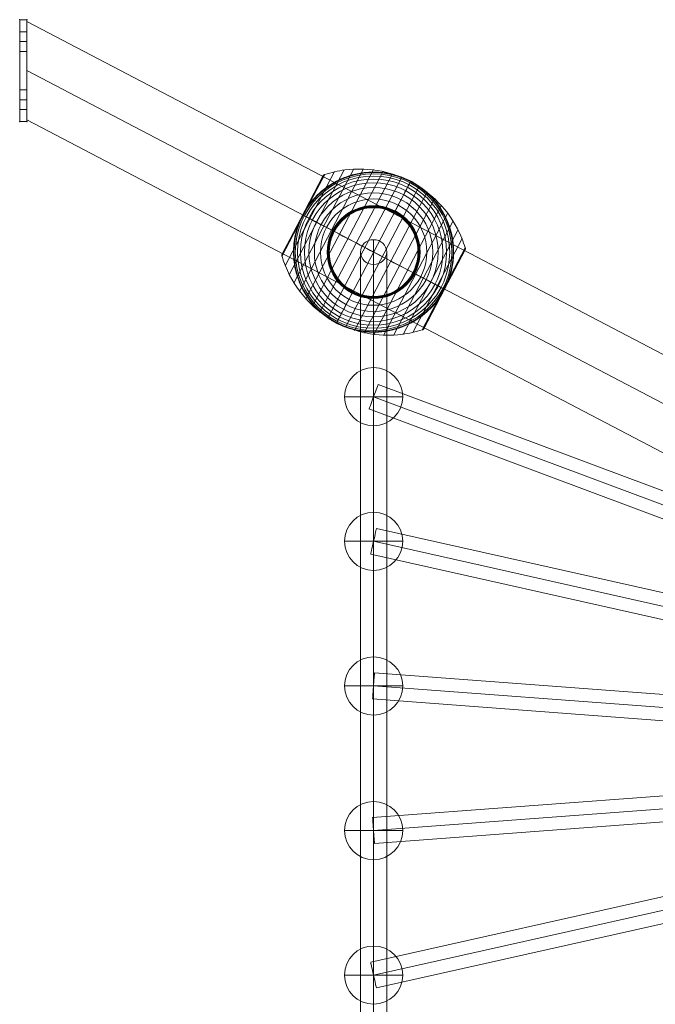
# Model space of a CAD drawing. Units: millimetres. Extents: x -5755 to 7245, y -575 to 9825.
# Drawn here: x 2446 to 2882, y 4759 to 5436 of the extents above; entities that cross this region are included whole.
import ezdxf

# ---------------------------------------------------------------- set-up
doc = ezdxf.new("R2010")
doc.units = ezdxf.units.MM
doc.header["$MEASUREMENT"] = 0
for name, color, linetype, lineweight in [('Level 61', 7, 'Continuous', 0), ('ropes2 - Level 25', 7, 'Continuous', 0), ('ropes2 - Level 26', 7, 'Continuous', 0), ('ropes2 - Level 27', 7, 'Continuous', 0), ('ropes2 - Level 41', 7, 'Continuous', 0)]:
    doc.layers.add(name, color=color, linetype=linetype, lineweight=lineweight)

# ---------------------------------------------------------------- blocks, each defined once
blk = doc.blocks.new('From Smart Solid_603')
at = {"layer": 'ropes2 - Level 27', "color": 12, "linetype": 'Continuous', "lineweight": 13}
for p, q in [((-661.29, 256.91), (667.6, -240.05)), ((-664.45, 248.48), (664.44, -248.48)), ((-664.44, 248.48), (664.45, -248.48)), ((-667.6, 240.05), (661.29, -256.91))]:
    blk.add_line(p, q, dxfattribs=at)
at = {"layer": 'ropes2 - Level 27', "color": 12, "linetype": 'Continuous', "lineweight": 13, "extrusion": (0, 0, -1)}
blk.add_ellipse((-664.45, 248.48), major_axis=(3.15, 8.43), ratio=0.000295, dxfattribs=at)
blk = doc.blocks.new('From Smart Solid_604')
at = {"layer": 'ropes2 - Level 27', "color": 12, "linetype": 'Continuous', "lineweight": 13}
for p, q in [((-662.48, 157.87), (666.42, -140.3)), ((-664.45, 149.09), (664.44, -149.09)), ((-664.44, 149.09), (664.45, -149.09)), ((-666.42, 140.3), (662.48, -157.87))]:
    blk.add_line(p, q, dxfattribs=at)
at = {"layer": 'ropes2 - Level 27', "color": 12, "linetype": 'Continuous', "lineweight": 13, "extrusion": (0, 0, -1)}
blk.add_ellipse((-664.45, 149.09), major_axis=(1.97, 8.78), ratio=0.000184, dxfattribs=at)
blk = doc.blocks.new('From Smart Solid_605')
at = {"layer": 'ropes2 - Level 27', "color": 12, "linetype": 'Continuous', "lineweight": 13}
for p, q in [((-663.77, 58.67), (665.12, -40.72)), ((-664.45, 49.7), (664.45, -49.7)), ((-664.45, 49.7), (664.45, -49.7)), ((-665.12, 40.72), (663.77, -58.67))]:
    blk.add_line(p, q, dxfattribs=at)
at = {"layer": 'ropes2 - Level 27', "color": 12, "linetype": 'Continuous', "lineweight": 13, "extrusion": (0, 0, -1)}
blk.add_ellipse((-664.45, 49.7), major_axis=(0.67, 8.97), ratio=0.000063, dxfattribs=at)
blk = doc.blocks.new('From Smart Solid_606')
at = {"layer": 'ropes2 - Level 27', "color": 12, "linetype": 'Continuous', "lineweight": 13}
for p, q in [((-665.12, -40.72), (663.77, 58.67)), ((-664.45, -49.7), (664.45, 49.7)), ((-664.45, -49.7), (664.45, 49.7)), ((-663.77, -58.67), (665.12, 40.72))]:
    blk.add_line(p, q, dxfattribs=at)
blk.add_ellipse((-664.45, -49.7), major_axis=(-0.67, 8.97), ratio=0.000063, dxfattribs=at)
blk = doc.blocks.new('From Smart Solid_607')
at = {"layer": 'ropes2 - Level 27', "color": 12, "linetype": 'Continuous', "lineweight": 13}
for p, q in [((-666.42, -140.3), (662.48, 157.87)), ((-664.45, -149.09), (664.44, 149.09)), ((-664.44, -149.09), (664.45, 149.09)), ((-662.48, -157.87), (666.42, 140.3))]:
    blk.add_line(p, q, dxfattribs=at)
blk.add_ellipse((-664.45, -149.09), major_axis=(-1.97, 8.78), ratio=0.000184, dxfattribs=at)
blk = doc.blocks.new('From Smart Solid_608')
at = {"layer": 'ropes2 - Level 27', "color": 12, "linetype": 'Continuous', "lineweight": 13}
for p, q in [((0, 356.33), (0, -339.22)), ((-9, 347.78), (-9, -347.78)), ((9, 347.78), (9, -347.78)), ((0, 339.22), (0, -356.33))]:
    blk.add_line(p, q, dxfattribs=at)
blk.add_ellipse((0, 347.78), major_axis=(9, 0), ratio=0.950506, dxfattribs=at)
blk = doc.blocks.new('From Smart Solid_615')
at = {"layer": 'ropes2 - Level 25', "color": 156, "lineweight": 13}
for p, q in [((-2.5, 35), (2.5, 35)), ((-2.5, 35), (2.5, 35)), ((-2.5, 20), (-2.5, 35)), ((-2.5, 20), (-2.5, 35)), ((2.5, 20), (2.5, 35)), ((2.5, 20), (2.5, 35)), ((-2.5, 13.25), (-2.5, 26.75)), ((-2.5, 13.25), (-2.5, 26.75)), ((-2.5, 26.75), (2.5, 26.75)), ((-2.5, 26.75), (2.5, 26.75)), ((2.5, 13.25), (2.5, 26.75)), ((2.5, 13.25), (2.5, 26.75)), ((-2.5, 20), (2.5, 20)), ((-2.5, 20), (2.5, 20)), ((-2.5, -20), (-2.5, 20)), ((-2.5, 20), (-2.5, -20)), ((-2.5, 20), (2.5, 20)), ((-2.5, 20), (2.5, 20)), ((-2.5, 20), (2.5, 20)), ((-2.5, 20), (2.5, 20)), ((2.5, -20), (2.5, 20)), ((2.5, 20), (2.5, -20)), ((-2.5, 13.25), (2.5, 13.25)), ((-2.5, 13.25), (2.5, 13.25)), ((-2.5, -26.75), (-2.5, -13.25)), ((-2.5, -26.75), (-2.5, -13.25)), ((-2.5, -13.25), (2.5, -13.25)), ((-2.5, -13.25), (2.5, -13.25)), ((2.5, -26.75), (2.5, -13.25)), ((2.5, -26.75), (2.5, -13.25)), ((-2.5, -20), (2.5, -20)), ((-2.5, -20), (2.5, -20)), ((-2.5, -35), (-2.5, -20)), ((-2.5, -20), (-2.5, -35)), ((-2.5, -20), (2.5, -20)), ((-2.5, -20), (2.5, -20)), ((-2.5, -20), (2.5, -20)), ((-2.5, -20), (2.5, -20)), ((2.5, -35), (2.5, -20)), ((2.5, -20), (2.5, -35)), ((-2.5, -26.75), (2.5, -26.75)), ((-2.5, -26.75), (2.5, -26.75)), ((-2.5, -35), (2.5, -35)), ((-2.5, -35), (2.5, -35))]:
    blk.add_line(p, q, dxfattribs=at)
for p in [(-2.5, 35), (2.5, 35), (-2.5, -35), (2.5, -35)]:
    blk.add_point(p, dxfattribs=at)
blk = doc.blocks.new('From Smart Solid_619')
at = {"layer": 'ropes2 - Level 25', "color": 156, "linetype": 'Continuous', "lineweight": 13}
for p, q in [((-902.5, 438.64), (-902.5, 506.36)), ((902.5, -438.64), (-902.5, 506.36)), ((902.5, -472.5), (-902.5, 472.5)), ((902.5, -472.5), (-902.5, 472.5)), ((902.5, -506.36), (-902.5, 438.64))]:
    blk.add_line(p, q, dxfattribs=at)
blk = doc.blocks.new('From Smart Solid_640')
at = {"layer": 'ropes2 - Level 26', "color": 253, "linetype": 'Continuous', "lineweight": 13}
for p, q in [((0, -20), (0, 20)), ((-20, 0), (20, 0)), ((20, 0), (-20, 0))]:
    blk.add_line(p, q, dxfattribs=at)
at = {"layer": 'ropes2 - Level 26', "color": 253, "linetype": 'Continuous', "lineweight": 13, "extrusion": (0, 0, -1)}
blk.add_arc((0, 0), 20, 0, 180, dxfattribs=at)
at = {"layer": 'ropes2 - Level 26', "color": 253, "linetype": 'Continuous', "lineweight": 13}
blk.add_arc((0, 0), 20, 180, 0, dxfattribs=at)
blk = doc.blocks.new('From Smart Solid_641')
at = {"layer": 'ropes2 - Level 26', "color": 253, "linetype": 'Continuous', "lineweight": 13}
for p, q in [((0, -20), (0, 20)), ((-20, 0), (20, 0)), ((20, 0), (-20, 0))]:
    blk.add_line(p, q, dxfattribs=at)
at = {"layer": 'ropes2 - Level 26', "color": 253, "linetype": 'Continuous', "lineweight": 13, "extrusion": (0, 0, -1)}
blk.add_arc((0, 0), 20, 0, 180, dxfattribs=at)
at = {"layer": 'ropes2 - Level 26', "color": 253, "linetype": 'Continuous', "lineweight": 13}
blk.add_arc((0, 0), 20, 180, 0, dxfattribs=at)
blk = doc.blocks.new('From Smart Solid_642')
at = {"layer": 'ropes2 - Level 26', "color": 253, "linetype": 'Continuous', "lineweight": 13}
for p, q in [((0, -20), (0, 20)), ((-20, 0), (20, 0)), ((20, 0), (-20, 0))]:
    blk.add_line(p, q, dxfattribs=at)
at = {"layer": 'ropes2 - Level 26', "color": 253, "linetype": 'Continuous', "lineweight": 13, "extrusion": (0, 0, -1)}
blk.add_arc((0, 0), 20, 0, 180, dxfattribs=at)
at = {"layer": 'ropes2 - Level 26', "color": 253, "linetype": 'Continuous', "lineweight": 13}
blk.add_arc((0, 0), 20, 180, 0, dxfattribs=at)
blk = doc.blocks.new('From Smart Solid_643')
at = {"layer": 'ropes2 - Level 26', "color": 253, "linetype": 'Continuous', "lineweight": 13}
for p, q in [((0, -20), (0, 20)), ((-20, 0), (20, 0)), ((20, 0), (-20, 0))]:
    blk.add_line(p, q, dxfattribs=at)
at = {"layer": 'ropes2 - Level 26', "color": 253, "linetype": 'Continuous', "lineweight": 13, "extrusion": (0, 0, -1)}
blk.add_arc((0, 0), 20, 0, 180, dxfattribs=at)
at = {"layer": 'ropes2 - Level 26', "color": 253, "linetype": 'Continuous', "lineweight": 13}
blk.add_arc((0, 0), 20, 180, 0, dxfattribs=at)
blk = doc.blocks.new('From Smart Solid_644')
at = {"layer": 'ropes2 - Level 26', "color": 253, "linetype": 'Continuous', "lineweight": 13}
for p, q in [((0, -20), (0, 20)), ((-20, 0), (20, 0)), ((20, 0), (-20, 0))]:
    blk.add_line(p, q, dxfattribs=at)
at = {"layer": 'ropes2 - Level 26', "color": 253, "linetype": 'Continuous', "lineweight": 13, "extrusion": (0, 0, -1)}
blk.add_arc((0, 0), 20, 0, 180, dxfattribs=at)
at = {"layer": 'ropes2 - Level 26', "color": 253, "linetype": 'Continuous', "lineweight": 13}
blk.add_arc((0, 0), 20, 180, 0, dxfattribs=at)
blk = doc.blocks.new('From Smart Solid_663')
at = {"layer": 'ropes2 - Level 41', "color": 7, "lineweight": 13}
for p, q in [((-60.82, -9.4), (-26.92, 55.34)), ((-58.08, -15.56), (-20.3, 56.59)), ((-54.8, -21.43), (-13.61, 57.24)), ((-51, -27.01), (-6.86, 57.3)), ((-46.72, -32.23), (-0.13, 56.76)), ((-42.01, -37.03), (6.5, 55.63)), ((-63.01, -3.03), (-33.41, 53.51)), ((-62.91, -1.58), (-34.54, 52.6)), ((-62.89, -1.54), (-34.56, 52.56)), ((-62.88, -1.53), (-34.57, 52.55)), ((-62.88, -1.52), (-34.57, 52.54)), ((-62.87, -1.51), (-34.58, 52.53)), ((-62.87, -1.51), (-34.58, 52.53)), ((-48.72, 25.51), (-34.55, 52.59)), ((-48.72, 25.51), (-34.55, 52.58)), ((-48.72, 25.51), (-34.56, 52.57)), ((-48.72, 25.51), (-34.56, 52.57)), ((-48.71, 25.5), (-34.45, 52.74)), ((-48.69, 25.49), (-34.35, 52.87)), ((-48.65, 25.47), (-34.24, 52.99)), ((-48.6, 25.45), (-34.12, 53.11)), ((-48.55, 25.42), (-33.99, 53.21)), ((-48.48, 25.38), (-33.86, 53.3)), ((-48.4, 25.34), (-33.71, 53.38)), ((-48.31, 25.29), (-33.56, 53.45)), ((-36.87, -41.41), (13.03, 53.89)), ((-31.35, -45.32), (19.39, 51.58)), ((-25.51, -48.72), (25.51, 48.72)), ((-19.39, -51.58), (31.34, 45.32)), ((-13.03, -53.89), (36.87, 41.41)), ((-6.5, -55.62), (42.01, 37.03)), ((0.13, -56.76), (46.72, 32.23)), ((-63.1, -2.38), (-48.55, 25.42)), ((-63.1, -2.54), (-48.48, 25.38)), ((-63.09, -2.21), (-48.6, 25.45)), ((-63.08, -2.71), (-48.4, 25.34)), ((-63.06, -2.05), (-48.65, 25.47)), ((-63.05, -2.87), (-48.31, 25.29)), ((-63.02, -1.89), (-48.69, 25.49)), ((-62.97, -1.73), (-48.71, 25.5)), ((-62.9, -1.56), (-48.72, 25.51)), ((-62.9, -1.57), (-48.72, 25.51)), ((-62.89, -1.55), (-48.72, 25.51)), ((-62.89, -1.55), (-48.72, 25.51)), ((6.86, -57.3), (51, 27.01)), ((13.61, -57.24), (54.8, 21.43)), ((20.3, -56.59), (58.08, 15.56)), ((26.92, -55.34), (60.82, 9.4)), ((33.41, -53.51), (63.01, 3.03)), ((34.58, -52.53), (62.87, 1.51)), ((48.31, -25.29), (63.05, 2.86)), ((48.4, -25.34), (63.08, 2.69)), ((48.49, -25.39), (63.1, 2.52)), ((48.56, -25.42), (63.1, 2.34)), ((48.62, -25.45), (63.08, 2.17)), ((48.66, -25.48), (63.05, 2)), ((48.7, -25.5), (63, 1.83)), ((48.72, -25.51), (62.94, 1.67)), ((33.57, -53.45), (48.31, -25.29)), ((33.73, -53.38), (48.4, -25.34)), ((33.88, -53.29), (48.49, -25.39)), ((34.02, -53.19), (48.56, -25.42)), ((34.16, -53.08), (48.62, -25.45)), ((34.28, -52.96), (48.66, -25.48)), ((34.39, -52.82), (48.7, -25.5)), ((34.49, -52.68), (48.72, -25.51))]:
    blk.add_line(p, q, dxfattribs=at)
for radius, start, end in [(54.7, 0, 359.99999), (55, 344.14589, 140.58588), (53.8, 0, 359.99999), (52.3, 0, 359.99999), (50.22, 0, 359.99999), (47.59, 0, 359.99999), (55, 61.72823, 63.00355), (44.42, 0, 359.99999), (40.72, 0, 359.99999), (36.54, 0, 359.99999), (31.91, 0, 359.99999), (31.78, 0, 359.99999), (31.64, 0, 359.99999), (31.5, 0, 359.99999), (31.34, 0, 359.99999), (31.18, 0, 359.99999), (31.02, 0, 359.99999), (30.85, 0, 359.99999), (30.67, 0, 359.99999), (30.5, 0, 359.99999), (55, 241.72823, 243.00355)]:
    blk.add_arc((0, 0), radius, start, end, dxfattribs=at)
at = {"layer": 'ropes2 - Level 41', "color": 7, "lineweight": 13, "extrusion": (0, 0, -1)}
blk.add_arc((0, 0), 55, 219.41412, 15.85411, dxfattribs=at)
at = {"layer": 'ropes2 - Level 41', "color": 7, "lineweight": 13}
for points, knots in [([(24.97, 49.01), (24.97, 49.01), (24.96, 49.01), (24.94, 49.02), (24.92, 49.03), (24.88, 49.05), (24.84, 49.07), (24.73, 49.13), (24.65, 49.17), (24.41, 49.29), (24.24, 49.37), (23.74, 49.61), (23.4, 49.77), (22.38, 50.24), (21.69, 50.55), (20.3, 51.12), (19.6, 51.39), (18.19, 51.91), (17.48, 52.15), (13.92, 53.29), (11.02, 53.97), (6.57, 54.63), (5.07, 54.79), (2.8, 54.93), (2.03, 54.97), (0.51, 55), (-0.25, 55), (-2.53, 54.96), (-4.05, 54.87), (-7.08, 54.56), (-8.59, 54.35), (-11.6, 53.78), (-13.11, 53.44), (-15.36, 52.82), (-16.11, 52.59), (-17.6, 52.11), (-18.34, 51.86), (-22, 50.5), (-24.83, 49.18), (-28.95, 46.79), (-30.29, 45.93), (-32.28, 44.54), (-32.94, 44.05), (-33.91, 43.3), (-34.23, 43.05), (-34.87, 42.53), (-35.19, 42.27), (-36.76, 40.94), (-37.97, 39.82), (-40.3, 37.46), (-41.42, 36.22), (-42.49, 34.92)], [0, 0, 0, 0, 0.000977, 0.000977, 0.001953, 0.001953, 0.003906, 0.003906, 0.007813, 0.007813, 0.015625, 0.015625, 0.03125, 0.03125, 0.0625, 0.0625, 0.09375, 0.09375, 0.125, 0.125, 0.25, 0.25, 0.3125, 0.3125, 0.34375, 0.34375, 0.375, 0.375, 0.4375, 0.4375, 0.5, 0.5, 0.5625, 0.5625, 0.59375, 0.59375, 0.625, 0.625, 0.75, 0.75, 0.8125, 0.8125, 0.84375, 0.84375, 0.859375, 0.859375, 0.875, 0.875, 0.9375, 0.9375, 1, 1, 1, 1]), ([(25.36, 48.43), (19.15, 51.68), (12.42, 54.09), (5.57, 55.52), (-2.72, 57.24), (-11.41, 57.57), (-19.79, 56.46), (-24.44, 55.85), (-29.05, 54.8), (-33.49, 53.34)], [0, 0, 0, 0, 0.346668, 0.346668, 0.346668, 0.767353, 0.767353, 0.767353, 1, 1, 1, 1]), ([(-33.41, 53.51), (-33.53, 53.47), (-33.65, 53.42), (-33.77, 53.35), (-33.97, 53.25), (-34.15, 53.1), (-34.3, 52.94), (-34.39, 52.83), (-34.47, 52.72), (-34.54, 52.6)], [0, 0, 0, 0, 0.266126, 0.266126, 0.266126, 0.718955, 0.718955, 0.718955, 1, 1, 1, 1]), ([(25.51, 48.72), (25.51, 48.72), (25.39, 48.5), (25.16, 48.05), (24.6, 46.99), (23.36, 44.63), (21.55, 41.16), (19.81, 37.85), (17.51, 33.44), (14.8, 28.27)], [0, 0, 0, 0, 0.177007, 0.177007, 0.177007, 0.597389, 0.597389, 0.597389, 1, 1, 1, 1]), ([(62.92, 2.86), (61.58, 7.35), (59.82, 11.74), (57.68, 15.9), (53.81, 23.42), (48.59, 30.38), (42.45, 36.21), (37.38, 41.03), (31.57, 45.18), (25.36, 48.43)], [0, 0, 0, 0, 0.232647, 0.232647, 0.232647, 0.653332, 0.653332, 0.653332, 1, 1, 1, 1]), ([(52.91, -15.02), (53.37, -13.4), (53.75, -11.78), (54.36, -8.54), (54.59, -6.92), (54.9, -3.68), (54.98, -2.06), (55, 0.37), (54.99, 1.18), (54.93, 2.81), (54.89, 3.61), (54.69, 6.01), (54.5, 7.58), (53.97, 10.7), (53.64, 12.23), (53.06, 14.5), (52.85, 15.25), (52.39, 16.75), (52.15, 17.49), (51.37, 19.7), (50.8, 21.14), (49.54, 23.94), (48.85, 25.31), (47.38, 27.97), (46.59, 29.27), (45.32, 31.16), (44.89, 31.79), (44.22, 32.71), (43.99, 33.01), (43.53, 33.62), (43.29, 33.92), (42.11, 35.41), (41.12, 36.55), (38.04, 39.83), (35.84, 41.83), (32.29, 44.54), (31.07, 45.41), (29.18, 46.62), (28.54, 47.02), (27.57, 47.59), (27.25, 47.78), (26.76, 48.05), (26.6, 48.14), (26.36, 48.27), (26.28, 48.31), (26.17, 48.37), (26.14, 48.39), (26.09, 48.42), (26.08, 48.42), (26.06, 48.43), (26.05, 48.44), (26.05, 48.44)], [0, 0, 0, 0, 0.0625, 0.0625, 0.125, 0.125, 0.1875, 0.1875, 0.21875, 0.21875, 0.25, 0.25, 0.3125, 0.3125, 0.375, 0.375, 0.40625, 0.40625, 0.4375, 0.4375, 0.5, 0.5, 0.5625, 0.5625, 0.625, 0.625, 0.65625, 0.65625, 0.671875, 0.671875, 0.6875, 0.6875, 0.75, 0.75, 0.875, 0.875, 0.9375, 0.9375, 0.96875, 0.96875, 0.984375, 0.984375, 0.992188, 0.992188, 0.996094, 0.996094, 0.998047, 0.998047, 0.999023, 0.999023, 1, 1, 1, 1]), ([(-48.6, 25.75), (-48.52, 25.89), (-48.45, 26.03), (-48.3, 26.31), (-48.22, 26.45), (-47.99, 26.87), (-47.83, 27.15), (-47.35, 27.99), (-47.01, 28.55), (-46.33, 29.65), (-45.97, 30.19), (-45.25, 31.27), (-44.88, 31.8), (-44.5, 32.32)], [0, 0, 0, 0, 0.0625, 0.0625, 0.125, 0.125, 0.25, 0.25, 0.5, 0.5, 0.75, 0.75, 1, 1, 1, 1]), ([(14.8, 28.27), (14.73, 28.14), (14.66, 27.99), (14.57, 27.83), (14.48, 27.66), (14.38, 27.46), (14.28, 27.27), (14.23, 27.19), (14.19, 27.1), (14.15, 27.02)], [0, 0, 0, 0, 0.392469, 0.392469, 0.392469, 0.823101, 0.823101, 0.823101, 1, 1, 1, 1]), ([(-51.91, 18.16), (-51.7, 18.77), (-51.48, 19.37), (-51, 20.58), (-50.76, 21.18), (-50.25, 22.37), (-49.98, 22.96), (-49.57, 23.84), (-49.43, 24.13), (-49.21, 24.56), (-49.14, 24.7), (-49, 24.99), (-48.92, 25.13), (-48.85, 25.27)], [0, 0, 0, 0, 0.25, 0.25, 0.5, 0.5, 0.75, 0.75, 0.875, 0.875, 0.9375, 0.9375, 1, 1, 1, 1]), ([(-48.85, 25.27), (-48.83, 25.3), (-48.81, 25.35), (-48.77, 25.43), (-48.72, 25.51), (-48.68, 25.59), (-48.64, 25.67), (-48.61, 25.72), (-48.6, 25.75)], [0, 0, 0, 0, 0.167609, 0.334088, 0.5, 0.665912, 0.832391, 1, 1, 1, 1]), ([(-48.72, 25.51), (-48.72, 25.51), (-48.49, 25.39), (-48.05, 25.16), (-46.99, 24.6), (-44.63, 23.36), (-41.16, 21.55), (-37.85, 19.82), (-33.44, 17.51), (-28.27, 14.8)], [0, 0, 0, 0, 0.175959, 0.175959, 0.175959, 0.596877, 0.596877, 0.596877, 1, 1, 1, 1]), ([(-48.21, 25.24), (-48.29, 25.28), (-48.36, 25.32), (-48.43, 25.35), (-48.54, 25.41), (-48.62, 25.46), (-48.67, 25.48), (-48.7, 25.5), (-48.72, 25.51), (-48.72, 25.51)], [0, 0, 0, 0, 0.266126, 0.266126, 0.266126, 0.718955, 0.718955, 0.718955, 1, 1, 1, 1]), ([(0, 0), (-6.21, 3.25), (-12.48, 6.53), (-18.44, 9.66), (-25.66, 13.43), (-32.61, 17.07), (-38.74, 20.28), (-42.13, 22.06), (-45.32, 23.72), (-48.21, 25.24)], [0, 0, 0, 0, 0.346668, 0.346668, 0.346668, 0.767353, 0.767353, 0.767353, 1, 1, 1, 1]), ([(-52.91, 15.03), (-53.37, 13.4), (-53.75, 11.78), (-54.36, 8.54), (-54.59, 6.92), (-54.9, 3.68), (-54.98, 2.06), (-55, -0.37), (-54.99, -1.18), (-54.93, -2.81), (-54.89, -3.61), (-54.69, -6.01), (-54.5, -7.58), (-53.97, -10.7), (-53.64, -12.23), (-53.06, -14.5), (-52.85, -15.25), (-52.39, -16.75), (-52.15, -17.49), (-51.37, -19.7), (-50.8, -21.14), (-49.54, -23.94), (-48.85, -25.31), (-47.38, -27.97), (-46.59, -29.27), (-45.32, -31.16), (-44.89, -31.79), (-44.22, -32.71), (-43.99, -33.01), (-43.53, -33.62), (-43.29, -33.92), (-42.11, -35.41), (-41.12, -36.55), (-38.04, -39.83), (-35.84, -41.83), (-32.29, -44.54), (-31.07, -45.4), (-29.18, -46.62), (-28.54, -47.02), (-27.57, -47.59), (-27.25, -47.78), (-26.76, -48.05), (-26.6, -48.14), (-26.36, -48.27), (-26.28, -48.31), (-26.17, -48.37), (-26.14, -48.39), (-26.09, -48.42), (-26.08, -48.42), (-26.06, -48.43), (-26.05, -48.44), (-26.05, -48.44)], [0, 0, 0, 0, 0.0625, 0.0625, 0.125, 0.125, 0.1875, 0.1875, 0.21875, 0.21875, 0.25, 0.25, 0.3125, 0.3125, 0.375, 0.375, 0.40625, 0.40625, 0.4375, 0.4375, 0.5, 0.5, 0.5625, 0.5625, 0.625, 0.625, 0.65625, 0.65625, 0.671875, 0.671875, 0.6875, 0.6875, 0.75, 0.75, 0.875, 0.875, 0.9375, 0.9375, 0.96875, 0.96875, 0.984375, 0.984375, 0.992187, 0.992187, 0.996094, 0.996094, 0.998047, 0.998047, 0.999023, 0.999023, 1, 1, 1, 1]), ([(-28.27, 14.8), (-28.14, 14.73), (-27.99, 14.66), (-27.83, 14.57), (-27.66, 14.48), (-27.46, 14.38), (-27.27, 14.28), (-27.19, 14.23), (-27.1, 14.19), (-27.02, 14.15)], [0, 0, 0, 0, 0.392469, 0.392469, 0.392469, 0.823101, 0.823101, 0.823101, 1, 1, 1, 1]), ([(48.21, -25.24), (45.32, -23.72), (42.13, -22.06), (38.73, -20.28), (32.61, -17.07), (25.66, -13.43), (18.44, -9.66), (12.48, -6.53), (6.21, -3.25), (0, 0)], [0, 0, 0, 0, 0.232647, 0.232647, 0.232647, 0.653332, 0.653332, 0.653332, 1, 1, 1, 1]), ([(62.87, 1.51), (62.88, 1.53), (62.89, 1.55), (62.9, 1.58), (62.97, 1.7), (63.01, 1.84), (63.04, 1.97), (63.1, 2.19), (63.11, 2.42), (63.09, 2.64), (63.07, 2.78), (63.05, 2.91), (63.01, 3.03)], [0, 0, 0, 0, 0.049733, 0.049733, 0.049733, 0.316801, 0.316801, 0.316801, 0.747109, 0.747109, 0.747109, 1, 1, 1, 1]), ([(-63.01, -3.03), (-63.05, -2.91), (-63.07, -2.78), (-63.09, -2.64), (-63.11, -2.42), (-63.1, -2.19), (-63.04, -1.97), (-63.01, -1.84), (-62.97, -1.7), (-62.91, -1.58)], [0, 0, 0, 0, 0.266126, 0.266126, 0.266126, 0.718955, 0.718955, 0.718955, 1, 1, 1, 1]), ([(-25.36, -48.43), (-31.57, -45.18), (-37.38, -41.03), (-42.45, -36.21), (-48.59, -30.38), (-53.81, -23.42), (-57.68, -15.9), (-59.82, -11.74), (-61.59, -7.35), (-62.92, -2.86)], [0, 0, 0, 0, 0.346668, 0.346668, 0.346668, 0.767353, 0.767353, 0.767353, 1, 1, 1, 1]), ([(28.27, -14.8), (28.14, -14.73), (27.99, -14.66), (27.83, -14.57), (27.66, -14.48), (27.46, -14.38), (27.27, -14.28), (27.19, -14.23), (27.1, -14.19), (27.02, -14.15)], [0, 0, 0, 0, 0.392469, 0.392469, 0.392469, 0.823101, 0.823101, 0.823101, 1, 1, 1, 1]), ([(48.72, -25.51), (48.72, -25.51), (48.5, -25.39), (48.05, -25.16), (46.98, -24.6), (44.62, -23.36), (41.16, -21.55), (37.85, -19.81), (33.44, -17.51), (28.27, -14.8)], [0, 0, 0, 0, 0.176366, 0.176366, 0.176366, 0.597075, 0.597075, 0.597075, 1, 1, 1, 1]), ([(51.91, -18.16), (51.69, -18.79), (51.46, -19.42), (50.97, -20.67), (50.71, -21.29), (50.18, -22.53), (49.9, -23.14), (49.46, -24.04), (49.32, -24.34), (49.09, -24.79), (49.02, -24.94), (48.87, -25.23), (48.79, -25.38), (48.67, -25.61), (48.63, -25.68), (48.56, -25.83), (48.52, -25.9), (48.4, -26.12), (48.32, -26.26), (48.08, -26.7), (47.92, -26.99), (47.43, -27.85), (47.09, -28.43), (46.38, -29.56), (46.02, -30.12), (45.27, -31.23), (44.89, -31.78), (44.5, -32.32)], [0, 0, 0, 0, 0.125, 0.125, 0.25, 0.25, 0.375, 0.375, 0.4375, 0.4375, 0.46875, 0.46875, 0.5, 0.5, 0.515625, 0.515625, 0.53125, 0.53125, 0.5625, 0.5625, 0.625, 0.625, 0.75, 0.75, 0.875, 0.875, 1, 1, 1, 1]), ([(-14.8, -28.27), (-14.73, -28.14), (-14.66, -27.99), (-14.57, -27.83), (-14.48, -27.66), (-14.38, -27.46), (-14.28, -27.27), (-14.23, -27.19), (-14.19, -27.1), (-14.15, -27.02)], [0, 0, 0, 0, 0.392469, 0.392469, 0.392469, 0.823101, 0.823101, 0.823101, 1, 1, 1, 1]), ([(48.73, -25.51), (48.72, -25.51), (48.72, -25.51), (48.72, -25.51), (48.72, -25.51), (48.7, -25.5), (48.67, -25.48), (48.62, -25.46), (48.54, -25.41), (48.43, -25.35), (48.36, -25.32), (48.29, -25.28), (48.21, -25.24)], [0, 0, 0, 0, 0.049733, 0.049733, 0.049733, 0.316801, 0.316801, 0.316801, 0.747109, 0.747109, 0.747109, 1, 1, 1, 1]), ([(-25.51, -48.72), (-25.51, -48.72), (-25.39, -48.5), (-25.16, -48.05), (-24.6, -46.98), (-23.36, -44.62), (-21.55, -41.16), (-19.82, -37.85), (-17.51, -33.44), (-14.8, -28.27)], [0, 0, 0, 0, 0.177007, 0.177007, 0.177007, 0.597389, 0.597389, 0.597389, 1, 1, 1, 1]), ([(-24.97, -49.01), (-24.97, -49.01), (-24.96, -49.01), (-24.94, -49.02), (-24.92, -49.03), (-24.88, -49.05), (-24.84, -49.07), (-24.73, -49.13), (-24.65, -49.17), (-24.41, -49.29), (-24.24, -49.37), (-23.74, -49.61), (-23.4, -49.77), (-22.38, -50.24), (-21.69, -50.55), (-20.3, -51.12), (-19.6, -51.39), (-18.19, -51.91), (-17.48, -52.15), (-13.93, -53.29), (-11.02, -53.97), (-6.57, -54.63), (-5.07, -54.79), (-2.8, -54.93), (-2.03, -54.97), (-0.51, -55), (0.25, -55), (2.53, -54.96), (4.05, -54.87), (7.08, -54.56), (8.59, -54.35), (11.6, -53.78), (13.11, -53.44), (15.36, -52.82), (16.11, -52.59), (17.6, -52.11), (18.34, -51.86), (22, -50.5), (24.83, -49.17), (28.95, -46.79), (30.29, -45.93), (32.28, -44.54), (32.93, -44.05), (33.91, -43.3), (34.23, -43.05), (34.87, -42.53), (35.19, -42.27), (36.76, -40.94), (37.97, -39.82), (40.3, -37.46), (41.42, -36.22), (42.49, -34.92)], [0, 0, 0, 0, 0.000977, 0.000977, 0.001953, 0.001953, 0.003906, 0.003906, 0.007813, 0.007813, 0.015625, 0.015625, 0.03125, 0.03125, 0.0625, 0.0625, 0.09375, 0.09375, 0.125, 0.125, 0.25, 0.25, 0.3125, 0.3125, 0.34375, 0.34375, 0.375, 0.375, 0.4375, 0.4375, 0.5, 0.5, 0.5625, 0.5625, 0.59375, 0.59375, 0.625, 0.625, 0.75, 0.75, 0.8125, 0.8125, 0.84375, 0.84375, 0.859375, 0.859375, 0.875, 0.875, 0.9375, 0.9375, 1, 1, 1, 1]), ([(33.49, -53.34), (29.05, -54.8), (24.44, -55.85), (19.79, -56.46), (11.41, -57.57), (2.72, -57.24), (-5.57, -55.52), (-12.42, -54.09), (-19.15, -51.68), (-25.36, -48.43)], [0, 0, 0, 0, 0.232647, 0.232647, 0.232647, 0.653332, 0.653332, 0.653332, 1, 1, 1, 1]), ([(34.58, -52.53), (34.57, -52.55), (34.56, -52.57), (34.54, -52.6), (34.47, -52.72), (34.39, -52.83), (34.3, -52.94), (34.15, -53.1), (33.97, -53.25), (33.77, -53.35), (33.65, -53.42), (33.53, -53.47), (33.41, -53.51)], [0, 0, 0, 0, 0.049733, 0.049733, 0.049733, 0.316801, 0.316801, 0.316801, 0.747109, 0.747109, 0.747109, 1, 1, 1, 1])]:
    blk.add_open_spline(points, degree=3, knots=knots, dxfattribs=at)
for points in [[(-34.54, 52.6), (-34.56, 52.57), (-34.57, 52.55), (-34.58, 52.53)], [(25.51, 48.72), (25.33, 48.82), (25.15, 48.91), (24.97, 49.01)], [(26.05, 48.44), (25.87, 48.53), (25.69, 48.63), (25.51, 48.72)], [(-44.5, 32.32), (-43.85, 33.21), (-43.18, 34.08), (-42.49, 34.92)], [(-48.72, 25.51), (-48.72, 25.51), (-48.73, 25.51), (-48.73, 25.51)], [(-48.72, 25.51), (-48.72, 25.51), (-48.73, 25.51), (-48.73, 25.51)], [(-52.91, 15.03), (-52.61, 16.08), (-52.28, 17.12), (-51.91, 18.16)], [(-62.91, -1.58), (-62.89, -1.55), (-62.88, -1.53), (-62.87, -1.51)], [(52.91, -15.02), (52.61, -16.08), (52.28, -17.12), (51.91, -18.16)], [(48.73, -25.51), (48.72, -25.51), (48.72, -25.51), (48.72, -25.51)], [(44.5, -32.32), (43.85, -33.21), (43.18, -34.07), (42.49, -34.92)], [(-26.05, -48.44), (-25.87, -48.53), (-25.69, -48.63), (-25.51, -48.72)], [(-25.51, -48.72), (-25.33, -48.82), (-25.15, -48.91), (-24.97, -49.01)]]:
    blk.add_open_spline(points, degree=3, dxfattribs=at)
for p in [(25.51, 48.72), (-25.51, -48.72)]:
    blk.add_point(p, dxfattribs=at)
blk = doc.blocks.new('ropes2')
at = {"layer": 'ropes2 - Level 25', "color": 156, "lineweight": 13}
blk.add_blockref('From Smart Solid_615', (2448.0005, 5400.9675), dxfattribs=at)
at = {"layer": 'ropes2 - Level 25', "color": 156, "linetype": 'Continuous', "lineweight": 13}
blk.add_blockref('From Smart Solid_619', (3353.0005, 4928.4675), dxfattribs=at)
at = {"layer": 'ropes2 - Level 26', "color": 253, "linetype": 'Continuous', "lineweight": 13}
for name, p in [('From Smart Solid_640', (2688.7265, 5176.8795)), ('From Smart Solid_641', (2688.7265, 5077.5145)), ('From Smart Solid_642', (2688.7265, 4978.1495)), ('From Smart Solid_643', (2688.7265, 4878.7845)), ('From Smart Solid_644', (2688.7265, 4779.4195))]:
    blk.add_blockref(name, p, dxfattribs=at)
at = {"layer": 'ropes2 - Level 27', "color": 12, "linetype": 'Continuous', "lineweight": 13}
for name, p in [('From Smart Solid_608', (2688.7265, 4928.467)), ('From Smart Solid_603', (3353.172, 4928.403)), ('From Smart Solid_607', (3353.172, 4928.5055)), ('From Smart Solid_604', (3353.172, 4928.4285)), ('From Smart Solid_606', (3353.172, 4928.48)), ('From Smart Solid_605', (3353.172, 4928.4545))]:
    blk.add_blockref(name, p, dxfattribs=at)
at = {"layer": 'ropes2 - Level 41', "color": 7, "lineweight": 13}
blk.add_blockref('From Smart Solid_663', (2688.7265, 5276.245), dxfattribs=at)

msp = doc.modelspace()

# ---------------------------------------------------------------- block references
at = {"layer": 'Level 61', "color": 7, "linetype": 'Continuous', "lineweight": 0}
msp.add_blockref('ropes2', (0, 0), dxfattribs=at)

doc.saveas('drawing.dxf')
